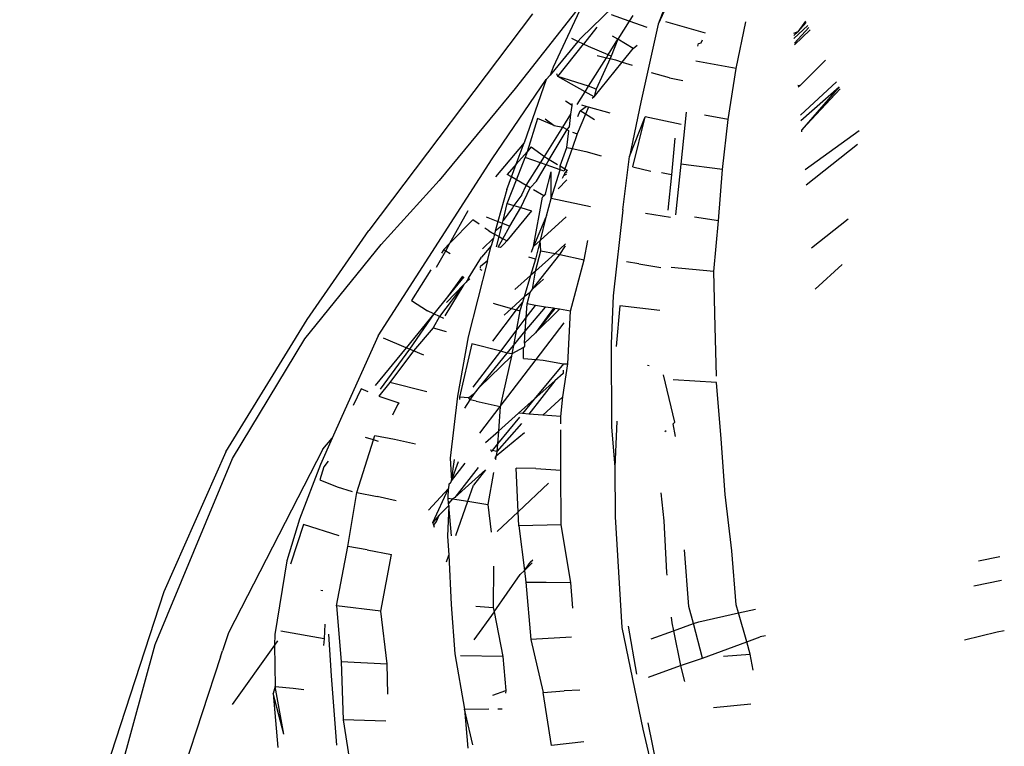
# Model space of a CAD drawing. Units: metres. Extents: x 5.5 to 24.5, y 8.4 to 18.2.
# Drawn here: x 8.6 to 8.7, y 13.1 to 13.2 of the extents above; entities that cross this region are included whole.
import ezdxf

# ---------------------------------------------------------------- set-up
doc = ezdxf.new("R2010")
doc.units = ezdxf.units.M
doc.layers.add('Edges', color=7, linetype='Continuous')

msp = doc.modelspace()

# ---------------------------------------------------------------- linework, layer by layer
at = {"layer": 'Edges'}
for p, q in [((8.652807, 13.161686), (8.652378, 13.160754)), ((8.652714, 13.161644), (8.652378, 13.160754)), ((8.650967, 13.161197), (8.649645, 13.159525)), ((8.650967, 13.161197), (8.65037, 13.15993)), ((8.649977, 13.160951), (8.646853, 13.156811)), ((8.650904, 13.160493), (8.651521, 13.161085)), ((8.651825, 13.160811), (8.651487, 13.160929)), ((8.651825, 13.160811), (8.651608, 13.160464)), ((8.651893, 13.160921), (8.651825, 13.160811)), ((8.652168, 13.16069), (8.651825, 13.160811)), ((8.652378, 13.160754), (8.652047, 13.159265)), ((8.65328, 13.16058), (8.652522, 13.160798)), ((8.653869, 13.159907), (8.65405, 13.160801)), ((8.655193, 13.160811), (8.655044, 13.160609)), ((8.655205, 13.160787), (8.655044, 13.160609)), ((8.651206, 13.160694), (8.65095, 13.16037)), ((8.655044, 13.160609), (8.654962, 13.160573)), ((8.655044, 13.160609), (8.654966, 13.160536)), ((8.65497, 13.160478), (8.655237, 13.160725)), ((8.655254, 13.160692), (8.654978, 13.160391)), ((8.65498, 13.160359), (8.655278, 13.160643)), ((8.650845, 13.160421), (8.650313, 13.159781)), ((8.650463, 13.159754), (8.65095, 13.16037)), ((8.650845, 13.160421), (8.650728, 13.160477)), ((8.650904, 13.160493), (8.650845, 13.160421)), ((8.65095, 13.16037), (8.650845, 13.160421)), ((8.651044, 13.160325), (8.65095, 13.16037)), ((8.651422, 13.160168), (8.651608, 13.160464)), ((8.651608, 13.160464), (8.651482, 13.160143)), ((8.651608, 13.160464), (8.651504, 13.160527)), ((8.651897, 13.160286), (8.651608, 13.160464)), ((8.653133, 13.160332), (8.65315, 13.160385)), ((8.65315, 13.160385), (8.653195, 13.160395)), ((8.653195, 13.160395), (8.653223, 13.160457)), ((8.651422, 13.160168), (8.651044, 13.160325)), ((8.651691, 13.16003), (8.651897, 13.160286)), ((8.651897, 13.160286), (8.651975, 13.160352)), ((8.651047, 13.159568), (8.651388, 13.160113)), ((8.651155, 13.159367), (8.651691, 13.16003)), ((8.65146, 13.160095), (8.651192, 13.159512)), ((8.65121, 13.160155), (8.651388, 13.160113)), ((8.651388, 13.160113), (8.651422, 13.160168)), ((8.651388, 13.160113), (8.65146, 13.160095)), ((8.651482, 13.160143), (8.651422, 13.160168)), ((8.651482, 13.160143), (8.65146, 13.160095)), ((8.65146, 13.160095), (8.651565, 13.16007)), ((8.651565, 13.16007), (8.651691, 13.16003)), ((8.651691, 13.16003), (8.651882, 13.159969)), ((8.653869, 13.159907), (8.653096, 13.160044)), ((8.655086, 13.159584), (8.65557, 13.160069)), ((8.65037, 13.15993), (8.650313, 13.159781)), ((8.650463, 13.159754), (8.650441, 13.159803)), ((8.652593, 13.159731), (8.652248, 13.159827)), ((8.653715, 13.158934), (8.653869, 13.159907)), ((8.649205, 13.158181), (8.650241, 13.159694)), ((8.650241, 13.159694), (8.649816, 13.158491)), ((8.650313, 13.159781), (8.650241, 13.159694)), ((8.650981, 13.159464), (8.650463, 13.159754)), ((8.651047, 13.159568), (8.650463, 13.159754)), ((8.652593, 13.159731), (8.652847, 13.159677)), ((8.65578, 13.159655), (8.655093, 13.159017)), ((8.649645, 13.159525), (8.648197, 13.157771)), ((8.65083, 13.159222), (8.650981, 13.159464)), ((8.650981, 13.159464), (8.651047, 13.159568)), ((8.651155, 13.159367), (8.650981, 13.159464)), ((8.651192, 13.159512), (8.651047, 13.159568)), ((8.651192, 13.159512), (8.651155, 13.159367)), ((8.655045, 13.159589), (8.655086, 13.159584)), ((8.655086, 13.159584), (8.655048, 13.159551)), ((8.655102, 13.158913), (8.655831, 13.159557)), ((8.655831, 13.159557), (8.655117, 13.158739)), ((8.655117, 13.158739), (8.655849, 13.15952)), ((8.650732, 13.1592), (8.650606, 13.159281)), ((8.650732, 13.1592), (8.650737, 13.159241)), ((8.651155, 13.159367), (8.651116, 13.159333)), ((8.652047, 13.159265), (8.651827, 13.158226)), ((8.650712, 13.159033), (8.650732, 13.1592)), ((8.650846, 13.158991), (8.650885, 13.159101)), ((8.650885, 13.159101), (8.651003, 13.159181)), ((8.65099, 13.159034), (8.650885, 13.159101)), ((8.651003, 13.159181), (8.650922, 13.159204)), ((8.651047, 13.159169), (8.65099, 13.159034)), ((8.651047, 13.159169), (8.651003, 13.159181)), ((8.651458, 13.159054), (8.651047, 13.159169)), ((8.652912, 13.159071), (8.652809, 13.158082)), ((8.650072, 13.158952), (8.649874, 13.158318)), ((8.650389, 13.158817), (8.650072, 13.158952)), ((8.65022, 13.158944), (8.650389, 13.158817)), ((8.650556, 13.158784), (8.650712, 13.159033)), ((8.650682, 13.158792), (8.650712, 13.159033)), ((8.65099, 13.159034), (8.650832, 13.158659)), ((8.651159, 13.158925), (8.65099, 13.159034)), ((8.651827, 13.158226), (8.652131, 13.158987)), ((8.651891, 13.158032), (8.652131, 13.158987)), ((8.652816, 13.158839), (8.652131, 13.158987)), ((8.653715, 13.158934), (8.653264, 13.159017)), ((8.653605, 13.157978), (8.653715, 13.158934)), ((8.650206, 13.158227), (8.650556, 13.158784)), ((8.650298, 13.158167), (8.650642, 13.158743)), ((8.650389, 13.158817), (8.650556, 13.158784)), ((8.650556, 13.158784), (8.650642, 13.158743)), ((8.650634, 13.1584), (8.650673, 13.158716)), ((8.650642, 13.158743), (8.650682, 13.158792)), ((8.650642, 13.158743), (8.650673, 13.158716)), ((8.650739, 13.158692), (8.650832, 13.158659)), ((8.65512, 13.158701), (8.655117, 13.158739)), ((8.655181, 13.157978), (8.656217, 13.158722)), ((8.649816, 13.158491), (8.649269, 13.157841)), ((8.649664, 13.15808), (8.649816, 13.158491)), ((8.650832, 13.158659), (8.650733, 13.158379)), ((8.652698, 13.158578), (8.652632, 13.157879)), ((8.649874, 13.158318), (8.649664, 13.15808)), ((8.649874, 13.158318), (8.64984, 13.15821)), ((8.649955, 13.15841), (8.649874, 13.158318)), ((8.649955, 13.15841), (8.650206, 13.158227)), ((8.650504, 13.158046), (8.650634, 13.1584)), ((8.650733, 13.158379), (8.650596, 13.157992)), ((8.650634, 13.1584), (8.650733, 13.158379)), ((8.650733, 13.158379), (8.650994, 13.158323)), ((8.650994, 13.158323), (8.651291, 13.158242)), ((8.655205, 13.157687), (8.656183, 13.158461)), ((8.647032, 13.154802), (8.649205, 13.158181)), ((8.649673, 13.157781), (8.64984, 13.15821)), ((8.650131, 13.158107), (8.64984, 13.15821)), ((8.650131, 13.158107), (8.650206, 13.158227)), ((8.650206, 13.158227), (8.650242, 13.158201)), ((8.650239, 13.158068), (8.650298, 13.158167)), ((8.650242, 13.158201), (8.650298, 13.158167)), ((8.650298, 13.158167), (8.650454, 13.158076)), ((8.651701, 13.157207), (8.651827, 13.158226)), ((8.649664, 13.15808), (8.649492, 13.157886)), ((8.649574, 13.157838), (8.649664, 13.15808)), ((8.649859, 13.157672), (8.650131, 13.158107)), ((8.650054, 13.157758), (8.650239, 13.158068)), ((8.650239, 13.158068), (8.650131, 13.158107)), ((8.650225, 13.157514), (8.650335, 13.157934)), ((8.650504, 13.157975), (8.650239, 13.158068)), ((8.650336, 13.157426), (8.650335, 13.157934)), ((8.650336, 13.157426), (8.650504, 13.157975)), ((8.650504, 13.158046), (8.650596, 13.157992)), ((8.650504, 13.157975), (8.650504, 13.158046)), ((8.65058, 13.157948), (8.650504, 13.157975)), ((8.650596, 13.157992), (8.65058, 13.157948)), ((8.650596, 13.157992), (8.650637, 13.157968)), ((8.650637, 13.157968), (8.650597, 13.157917)), ((8.650636, 13.157931), (8.650597, 13.157917)), ((8.651891, 13.158032), (8.65224, 13.15795)), ((8.652809, 13.158082), (8.652711, 13.157114)), ((8.653605, 13.157978), (8.652809, 13.158082)), ((8.653531, 13.156996), (8.653605, 13.157978)), ((8.648197, 13.157771), (8.647089, 13.156549)), ((8.649486, 13.1576), (8.649574, 13.157838)), ((8.649574, 13.157838), (8.649492, 13.157886)), ((8.649496, 13.15733), (8.649673, 13.157781)), ((8.649673, 13.157781), (8.649574, 13.157838)), ((8.649859, 13.157672), (8.649673, 13.157781)), ((8.649931, 13.15763), (8.650054, 13.157758)), ((8.650465, 13.157609), (8.650633, 13.157781)), ((8.650553, 13.157814), (8.650574, 13.157863)), ((8.650597, 13.157917), (8.650574, 13.157863)), ((8.650574, 13.157863), (8.650636, 13.157896)), ((8.652632, 13.157879), (8.652438, 13.157914)), ((8.652632, 13.157879), (8.652561, 13.157205)), ((8.649486, 13.1576), (8.649318, 13.156985)), ((8.649754, 13.157252), (8.649931, 13.15763)), ((8.649772, 13.157493), (8.649859, 13.157672)), ((8.649931, 13.15763), (8.649859, 13.157672)), ((8.650192, 13.157478), (8.649994, 13.157593)), ((8.649772, 13.157493), (8.649621, 13.157293)), ((8.649994, 13.156507), (8.650171, 13.157448)), ((8.650192, 13.157478), (8.650171, 13.157448)), ((8.650225, 13.157514), (8.650192, 13.157478)), ((8.650246, 13.157096), (8.650336, 13.157426)), ((8.651083, 13.157264), (8.650336, 13.157426)), ((8.648402, 13.156571), (8.648747, 13.157193)), ((8.649416, 13.157004), (8.649496, 13.15733)), ((8.649593, 13.157248), (8.649416, 13.157004)), ((8.649959, 13.157191), (8.649485, 13.156618)), ((8.649496, 13.15733), (8.649621, 13.157293)), ((8.649543, 13.156895), (8.649754, 13.157252)), ((8.649621, 13.157293), (8.649593, 13.157248)), ((8.649621, 13.157293), (8.649754, 13.157252)), ((8.649754, 13.157252), (8.649959, 13.157191)), ((8.651701, 13.157207), (8.651517, 13.155565)), ((8.648841, 13.157016), (8.648402, 13.156571)), ((8.648958, 13.156936), (8.648841, 13.157016)), ((8.649095, 13.157075), (8.649318, 13.156985)), ((8.649318, 13.156985), (8.649266, 13.156799)), ((8.649318, 13.156985), (8.649403, 13.156951)), ((8.649403, 13.156951), (8.649416, 13.157004)), ((8.650235, 13.157069), (8.649994, 13.156507)), ((8.650126, 13.156626), (8.65062, 13.157072)), ((8.650235, 13.157069), (8.650126, 13.156626)), ((8.650246, 13.157096), (8.650235, 13.157069)), ((8.652613, 13.157062), (8.652134, 13.157139)), ((8.653531, 13.156996), (8.653071, 13.157067)), ((8.653438, 13.15603), (8.653531, 13.156996)), ((8.655307, 13.156483), (8.656002, 13.157038)), ((8.645673, 13.155116), (8.646853, 13.156811)), ((8.649141, 13.156809), (8.64907, 13.156859)), ((8.649141, 13.156809), (8.649252, 13.156747)), ((8.649266, 13.156799), (8.649252, 13.156747)), ((8.64939, 13.156901), (8.649266, 13.156799)), ((8.64934, 13.156699), (8.64939, 13.156901)), ((8.64939, 13.156901), (8.649403, 13.156951)), ((8.649403, 13.156951), (8.649543, 13.156895)), ((8.649413, 13.156658), (8.649543, 13.156895)), ((8.649231, 13.15667), (8.649025, 13.156467)), ((8.649231, 13.15667), (8.64919, 13.156519)), ((8.649252, 13.156747), (8.649231, 13.15667)), ((8.649252, 13.156747), (8.64934, 13.156699)), ((8.649292, 13.156504), (8.64934, 13.156699)), ((8.649325, 13.156499), (8.649413, 13.156658)), ((8.64934, 13.156699), (8.649413, 13.156658)), ((8.649485, 13.156618), (8.649413, 13.156658)), ((8.649485, 13.156618), (8.649436, 13.156559)), ((8.649994, 13.156507), (8.650126, 13.156626)), ((8.650126, 13.156626), (8.650036, 13.156266)), ((8.650134, 13.156428), (8.650126, 13.156626)), ((8.650964, 13.156253), (8.651035, 13.156625)), ((8.645633, 13.154744), (8.647089, 13.156549)), ((8.648146, 13.156111), (8.648322, 13.156428)), ((8.648283, 13.156451), (8.648238, 13.15638)), ((8.648402, 13.156571), (8.648283, 13.156451)), ((8.648283, 13.156451), (8.648322, 13.156428)), ((8.648322, 13.156428), (8.648402, 13.156571)), ((8.648322, 13.156428), (8.648407, 13.156377)), ((8.64919, 13.156519), (8.649006, 13.156306)), ((8.649117, 13.156233), (8.64919, 13.156519)), ((8.64937, 13.156492), (8.649325, 13.156499)), ((8.64937, 13.156492), (8.649436, 13.156559)), ((8.649957, 13.156402), (8.649994, 13.156507)), ((8.650035, 13.156039), (8.650134, 13.156428)), ((8.650134, 13.156428), (8.650408, 13.156375)), ((8.65061, 13.156557), (8.650408, 13.156375)), ((8.650499, 13.156358), (8.650609, 13.156522)), ((8.649117, 13.156233), (8.648749, 13.154786)), ((8.648753, 13.155903), (8.649006, 13.156306)), ((8.649117, 13.156233), (8.648986, 13.156128)), ((8.650036, 13.156266), (8.649907, 13.156304)), ((8.650036, 13.156266), (8.649942, 13.155955)), ((8.649978, 13.155694), (8.650499, 13.156358)), ((8.650408, 13.156375), (8.650035, 13.156039)), ((8.650408, 13.156375), (8.650499, 13.156358)), ((8.650499, 13.156358), (8.650964, 13.156253)), ((8.650704, 13.155275), (8.650964, 13.156253)), ((8.648036, 13.156062), (8.647665, 13.15548)), ((8.649016, 13.156051), (8.648979, 13.15607)), ((8.648982, 13.156095), (8.648986, 13.156128)), ((8.652011, 13.156175), (8.651772, 13.156215)), ((8.652011, 13.156175), (8.652431, 13.15611)), ((8.653438, 13.15603), (8.652623, 13.156109)), ((8.655891, 13.156167), (8.655373, 13.155695)), ((8.648642, 13.155941), (8.648355, 13.155546)), ((8.64867, 13.155932), (8.648355, 13.155546)), ((8.648753, 13.155903), (8.648709, 13.155826)), ((8.648709, 13.155826), (8.648784, 13.155893)), ((8.649942, 13.155955), (8.649643, 13.155686)), ((8.649942, 13.155955), (8.649818, 13.155548)), ((8.650035, 13.156039), (8.649942, 13.155955)), ((8.649978, 13.155694), (8.650035, 13.156039)), ((8.650187, 13.155885), (8.649978, 13.155694)), ((8.653468, 13.154976), (8.653438, 13.15603)), ((8.648667, 13.15578), (8.648204, 13.155172)), ((8.648667, 13.15578), (8.648303, 13.155188)), ((8.648339, 13.155439), (8.648667, 13.15578)), ((8.648667, 13.15578), (8.648709, 13.155826)), ((8.649932, 13.155633), (8.649978, 13.155694)), ((8.647665, 13.15548), (8.647972, 13.155282)), ((8.648355, 13.155546), (8.648093, 13.155225)), ((8.649818, 13.155548), (8.649574, 13.155326)), ((8.649818, 13.155548), (8.649786, 13.155442)), ((8.649932, 13.155633), (8.649818, 13.155548)), ((8.649875, 13.155411), (8.649932, 13.155633)), ((8.651517, 13.155565), (8.651478, 13.154656)), ((8.649223, 13.154702), (8.649675, 13.155297)), ((8.649229, 13.155427), (8.649285, 13.155408)), ((8.649285, 13.155408), (8.649574, 13.155326)), ((8.649574, 13.155326), (8.649434, 13.155198)), ((8.649574, 13.155326), (8.649675, 13.155297)), ((8.649675, 13.155297), (8.649786, 13.155442)), ((8.649675, 13.155297), (8.649737, 13.155279)), ((8.649786, 13.155442), (8.649737, 13.155279)), ((8.649841, 13.15489), (8.650227, 13.155353)), ((8.649858, 13.155153), (8.649875, 13.155411)), ((8.649858, 13.155153), (8.650035, 13.155385)), ((8.650035, 13.155385), (8.649875, 13.155411)), ((8.650376, 13.155329), (8.650033, 13.154862)), ((8.650407, 13.155323), (8.650033, 13.154862)), ((8.650492, 13.15531), (8.650033, 13.154862)), ((8.650227, 13.155353), (8.650035, 13.155385)), ((8.650376, 13.155329), (8.650227, 13.155353)), ((8.650407, 13.155323), (8.650376, 13.155329)), ((8.650492, 13.15531), (8.650407, 13.155323)), ((8.650704, 13.155275), (8.650492, 13.15531)), ((8.651646, 13.155376), (8.651577, 13.154597)), ((8.652412, 13.155284), (8.651646, 13.155376)), ((8.644123, 13.15259), (8.645673, 13.155116)), ((8.648093, 13.155225), (8.647563, 13.154576)), ((8.648093, 13.155225), (8.647628, 13.154548)), ((8.648093, 13.155225), (8.647972, 13.155282)), ((8.648204, 13.155172), (8.648084, 13.154956)), ((8.648204, 13.155172), (8.648093, 13.155225)), ((8.648287, 13.155133), (8.648204, 13.155172)), ((8.649737, 13.155279), (8.649666, 13.154901)), ((8.649666, 13.154901), (8.649858, 13.155153)), ((8.649841, 13.15489), (8.649858, 13.155153)), ((8.650655, 13.154269), (8.650704, 13.155275)), ((8.648084, 13.154956), (8.647703, 13.154516)), ((8.648084, 13.154956), (8.648332, 13.154883)), ((8.650045, 13.154349), (8.650582, 13.155053)), ((8.653489, 13.154034), (8.653468, 13.154976)), ((8.644249, 13.152459), (8.645633, 13.154744)), ((8.647032, 13.154802), (8.646335, 13.153266)), ((8.647563, 13.154576), (8.647132, 13.154757)), ((8.648749, 13.154786), (8.648544, 13.153651)), ((8.649371, 13.154512), (8.649666, 13.154901)), ((8.649666, 13.154901), (8.649614, 13.154616)), ((8.649614, 13.154616), (8.649841, 13.15489)), ((8.649827, 13.154661), (8.649841, 13.15489)), ((8.649827, 13.154661), (8.650033, 13.154862)), ((8.647563, 13.154576), (8.646975, 13.153856)), ((8.647628, 13.154548), (8.647071, 13.153782)), ((8.647628, 13.154548), (8.647563, 13.154576)), ((8.647703, 13.154516), (8.647628, 13.154548)), ((8.648817, 13.154653), (8.648583, 13.15363)), ((8.649371, 13.154512), (8.648817, 13.154653)), ((8.649492, 13.15447), (8.649614, 13.154616)), ((8.649614, 13.154616), (8.649584, 13.154458)), ((8.649804, 13.15458), (8.649584, 13.154458)), ((8.649823, 13.154604), (8.649804, 13.15458)), ((8.649808, 13.15437), (8.649804, 13.15458)), ((8.649827, 13.154661), (8.649823, 13.154604)), ((8.651478, 13.154656), (8.651483, 13.153068)), ((8.647703, 13.154516), (8.647252, 13.153913)), ((8.647905, 13.154432), (8.647703, 13.154516)), ((8.648847, 13.153823), (8.649371, 13.154512)), ((8.648964, 13.15382), (8.649492, 13.15447)), ((8.649575, 13.154415), (8.648964, 13.15382)), ((8.649575, 13.154415), (8.649363, 13.153454)), ((8.649363, 13.153454), (8.650045, 13.154349)), ((8.649492, 13.15447), (8.649371, 13.154512)), ((8.649584, 13.154458), (8.649492, 13.15447)), ((8.649584, 13.154458), (8.649575, 13.154415)), ((8.649808, 13.15437), (8.650045, 13.154349)), ((8.650045, 13.154349), (8.650183, 13.154337)), ((8.650567, 13.15427), (8.650011, 13.153593)), ((8.650183, 13.154337), (8.650567, 13.15427)), ((8.650555, 13.153641), (8.650655, 13.154269)), ((8.650567, 13.15427), (8.650655, 13.154269)), ((8.652172, 13.154242), (8.652207, 13.154239)), ((8.650563, 13.154087), (8.650407, 13.153947)), ((8.650564, 13.154149), (8.650563, 13.154087)), ((8.652697, 13.153157), (8.652476, 13.154061)), ((8.646706, 13.153788), (8.646557, 13.15347)), ((8.646841, 13.153732), (8.646706, 13.153788)), ((8.647252, 13.153913), (8.647042, 13.153649)), ((8.647959, 13.153733), (8.647252, 13.153913)), ((8.648868, 13.153701), (8.648964, 13.15382)), ((8.650407, 13.153947), (8.649909, 13.153309)), ((8.650011, 13.153593), (8.650407, 13.153947)), ((8.653491, 13.15391), (8.652665, 13.15396)), ((8.653583, 13.152839), (8.653491, 13.15391)), ((8.647042, 13.153649), (8.647427, 13.153522)), ((8.648544, 13.153651), (8.648405, 13.152468)), ((8.648583, 13.15363), (8.648581, 13.15359)), ((8.64876, 13.15362), (8.648583, 13.15363)), ((8.648868, 13.153701), (8.64876, 13.15362)), ((8.64879, 13.153582), (8.64876, 13.15362)), ((8.64879, 13.153582), (8.648868, 13.153701)), ((8.650178, 13.153289), (8.650555, 13.153641)), ((8.650519, 13.153263), (8.650555, 13.153641)), ((8.647401, 13.153486), (8.647305, 13.153289)), ((8.647427, 13.153522), (8.647401, 13.153486)), ((8.648685, 13.153419), (8.64879, 13.153582)), ((8.648905, 13.153554), (8.64879, 13.153582)), ((8.648905, 13.153554), (8.649363, 13.153454)), ((8.648974, 13.152944), (8.649363, 13.153454)), ((8.649363, 13.153454), (8.649329, 13.152984)), ((8.649708, 13.153324), (8.650011, 13.153593)), ((8.650011, 13.153593), (8.649785, 13.153318)), ((8.646335, 13.153266), (8.646154, 13.152851)), ((8.649731, 13.153252), (8.649311, 13.152741)), ((8.649329, 13.152984), (8.649708, 13.153324)), ((8.649785, 13.153318), (8.649708, 13.153324)), ((8.649909, 13.153309), (8.649785, 13.153318)), ((8.650178, 13.153289), (8.649909, 13.153309)), ((8.650519, 13.153263), (8.650178, 13.153289)), ((8.650518, 13.153125), (8.650519, 13.153263)), ((8.64977, 13.15313), (8.6493, 13.152595)), ((8.651483, 13.153068), (8.651552, 13.152298)), ((8.651588, 13.153173), (8.651552, 13.152298)), ((8.652697, 13.153157), (8.652661, 13.153122)), ((8.652708, 13.152879), (8.652661, 13.153122)), ((8.646154, 13.152851), (8.645931, 13.152344)), ((8.645977, 13.152637), (8.646154, 13.152851)), ((8.64694, 13.152817), (8.646791, 13.152864)), ((8.64694, 13.152817), (8.646967, 13.152903)), ((8.646967, 13.152903), (8.64734, 13.152832)), ((8.649083, 13.152765), (8.649329, 13.152984)), ((8.649287, 13.15251), (8.649824, 13.152958)), ((8.649329, 13.152984), (8.649311, 13.152741)), ((8.650516, 13.152237), (8.650518, 13.153008)), ((8.652527, 13.152992), (8.652502, 13.152968)), ((8.646626, 13.151811), (8.64694, 13.152817)), ((8.64704, 13.152786), (8.64694, 13.152817)), ((8.64734, 13.152832), (8.647742, 13.152739)), ((8.649311, 13.152741), (8.649206, 13.152613)), ((8.649311, 13.152741), (8.6493, 13.152595)), ((8.653655, 13.151773), (8.653583, 13.152839)), ((8.644123, 13.15259), (8.642939, 13.149914)), ((8.645977, 13.152637), (8.644176, 13.149135)), ((8.649206, 13.152613), (8.64917, 13.15262)), ((8.649206, 13.152613), (8.649188, 13.152591)), ((8.6493, 13.152595), (8.649206, 13.152613)), ((8.649287, 13.15251), (8.649259, 13.152474)), ((8.649259, 13.152474), (8.649276, 13.152445)), ((8.649276, 13.152445), (8.649287, 13.15251)), ((8.6493, 13.152595), (8.649287, 13.15251)), ((8.642773, 13.148907), (8.644249, 13.152459)), ((8.645931, 13.152344), (8.645531, 13.151302)), ((8.645996, 13.152305), (8.645918, 13.152055)), ((8.646076, 13.152411), (8.645996, 13.152305)), ((8.648405, 13.152468), (8.648429, 13.152036)), ((8.648429, 13.152036), (8.648487, 13.15244)), ((8.648429, 13.152036), (8.648563, 13.152405)), ((8.648429, 13.152036), (8.648691, 13.152372)), ((8.648939, 13.152289), (8.648495, 13.151714)), ((8.651552, 13.152298), (8.651555, 13.151349)), ((8.648495, 13.151714), (8.649078, 13.152242)), ((8.649078, 13.152242), (8.648851, 13.151952)), ((8.649231, 13.152191), (8.649127, 13.151581)), ((8.650043, 13.152268), (8.649666, 13.152279)), ((8.649705, 13.151445), (8.649666, 13.152279)), ((8.650043, 13.152268), (8.650516, 13.152237)), ((8.650525, 13.151196), (8.650516, 13.152237)), ((8.645918, 13.152055), (8.646248, 13.151921)), ((8.646248, 13.151921), (8.646537, 13.151829)), ((8.64838, 13.151972), (8.648375, 13.151886)), ((8.648413, 13.151991), (8.64838, 13.151972)), ((8.648413, 13.151991), (8.648429, 13.152036)), ((8.648743, 13.151644), (8.648851, 13.151952)), ((8.649705, 13.151445), (8.650285, 13.151992)), ((8.646453, 13.150783), (8.646626, 13.151811)), ((8.646626, 13.151811), (8.64701, 13.151736)), ((8.647375, 13.151651), (8.64701, 13.151736)), ((8.647993, 13.151475), (8.648375, 13.151886)), ((8.648076, 13.151238), (8.648375, 13.151886)), ((8.648366, 13.151706), (8.648375, 13.151886)), ((8.652425, 13.151805), (8.652488, 13.151269)), ((8.653786, 13.150696), (8.653655, 13.151773)), ((8.648379, 13.151561), (8.648193, 13.151381)), ((8.648379, 13.151561), (8.648358, 13.150976)), ((8.648375, 13.151603), (8.648366, 13.151706)), ((8.648366, 13.151706), (8.648449, 13.151692)), ((8.648449, 13.151692), (8.648375, 13.151603)), ((8.648379, 13.151561), (8.648375, 13.151603)), ((8.64843, 13.150983), (8.648379, 13.151561)), ((8.648495, 13.151714), (8.648449, 13.151692)), ((8.648449, 13.151692), (8.648743, 13.151644)), ((8.648513, 13.150991), (8.648743, 13.151644)), ((8.648743, 13.151644), (8.649127, 13.151581)), ((8.649127, 13.151581), (8.64919, 13.151055)), ((8.648193, 13.151381), (8.648076, 13.151238)), ((8.648148, 13.151255), (8.648193, 13.151381)), ((8.649303, 13.151066), (8.649705, 13.151445)), ((8.649718, 13.151178), (8.649705, 13.151445)), ((8.651555, 13.151349), (8.651686, 13.149235)), ((8.645531, 13.151302), (8.645288, 13.150508)), ((8.645604, 13.1512), (8.645358, 13.150446)), ((8.646288, 13.150986), (8.645604, 13.1512)), ((8.648094, 13.151185), (8.648076, 13.151238)), ((8.648094, 13.151185), (8.648148, 13.151255)), ((8.648108, 13.151146), (8.648094, 13.151185)), ((8.650525, 13.151196), (8.649718, 13.151178)), ((8.649718, 13.151178), (8.649825, 13.150325)), ((8.65071, 13.150095), (8.650525, 13.151196)), ((8.652488, 13.151269), (8.652539, 13.150282)), ((8.648358, 13.150976), (8.64838, 13.150614)), ((8.646238, 13.149649), (8.646453, 13.150783)), ((8.646821, 13.150716), (8.646453, 13.150783)), ((8.646821, 13.150716), (8.647288, 13.150626)), ((8.64708, 13.149549), (8.647288, 13.150626)), ((8.648336, 13.15049), (8.64838, 13.150614)), ((8.64838, 13.150614), (8.648424, 13.149676)), ((8.652965, 13.149636), (8.652881, 13.150717)), ((8.653867, 13.149664), (8.653786, 13.150696)), ((8.658492, 13.150509), (8.658902, 13.150591)), ((8.645288, 13.150508), (8.645061, 13.1491)), ((8.649231, 13.150408), (8.649228, 13.149619)), ((8.649825, 13.150325), (8.649934, 13.150475)), ((8.649973, 13.150472), (8.649825, 13.150325)), ((8.649983, 13.150522), (8.649934, 13.150475)), ((8.649245, 13.149532), (8.649743, 13.150247)), ((8.649743, 13.150247), (8.649825, 13.150325)), ((8.649825, 13.150325), (8.649853, 13.150101)), ((8.652539, 13.150282), (8.652544, 13.150231)), ((8.649853, 13.150101), (8.650237, 13.150097)), ((8.649853, 13.150101), (8.649948, 13.149007)), ((8.650237, 13.150097), (8.65071, 13.150095)), ((8.650747, 13.149605), (8.65071, 13.150095)), ((8.658929, 13.150131), (8.658406, 13.150021)), ((8.642939, 13.149914), (8.641685, 13.146071)), ((8.645939, 13.149949), (8.645974, 13.14994)), ((8.64708, 13.149549), (8.646238, 13.149649)), ((8.646238, 13.149649), (8.646327, 13.148584)), ((8.648424, 13.149676), (8.648495, 13.148729)), ((8.65391, 13.149513), (8.653867, 13.149664)), ((8.647202, 13.14854), (8.64708, 13.149549)), ((8.649245, 13.149532), (8.648855, 13.148999)), ((8.648894, 13.149639), (8.649228, 13.149619)), ((8.649228, 13.149619), (8.649245, 13.149532)), ((8.649245, 13.149532), (8.64941, 13.148679)), ((8.65305, 13.149308), (8.652965, 13.149636)), ((8.653153, 13.149344), (8.65391, 13.149513)), ((8.65391, 13.149513), (8.654234, 13.149585)), ((8.654068, 13.148962), (8.65391, 13.149513)), ((8.646013, 13.149296), (8.645998, 13.149015)), ((8.652626, 13.149433), (8.652637, 13.149324)), ((8.652637, 13.149324), (8.652668, 13.149172)), ((8.652668, 13.149172), (8.65305, 13.149308)), ((8.65305, 13.149308), (8.653153, 13.149344)), ((8.653222, 13.148651), (8.65305, 13.149308)), ((8.644176, 13.149135), (8.644059, 13.148792)), ((8.645061, 13.1491), (8.645055, 13.148898)), ((8.645998, 13.149015), (8.645173, 13.149166)), ((8.646082, 13.149104), (8.646137, 13.14831)), ((8.651686, 13.149235), (8.652084, 13.147293)), ((8.651968, 13.148343), (8.651809, 13.149261)), ((8.652242, 13.14902), (8.652668, 13.149172)), ((8.652668, 13.149172), (8.652804, 13.148507)), ((8.658852, 13.149145), (8.658225, 13.148994)), ((8.658986, 13.149172), (8.658852, 13.149145)), ((8.640187, 13.139426), (8.642773, 13.148907)), ((8.645055, 13.148898), (8.644244, 13.147765)), ((8.645111, 13.148977), (8.645055, 13.148898)), ((8.645055, 13.148898), (8.645065, 13.148111)), ((8.645998, 13.149015), (8.645986, 13.148889)), ((8.650724, 13.14905), (8.649948, 13.149007)), ((8.649948, 13.149007), (8.650183, 13.147995)), ((8.653222, 13.148651), (8.654068, 13.148962)), ((8.654068, 13.148962), (8.654323, 13.149054)), ((8.654136, 13.148726), (8.654068, 13.148962)), ((8.654425, 13.149078), (8.654323, 13.149054)), ((8.644023, 13.148673), (8.644059, 13.148792)), ((8.648495, 13.148729), (8.648678, 13.147672)), ((8.653627, 13.148688), (8.654136, 13.148726)), ((8.654194, 13.148417), (8.654136, 13.148726)), ((8.644023, 13.148673), (8.642923, 13.145344)), ((8.646327, 13.148584), (8.646362, 13.14747)), ((8.646327, 13.148584), (8.647202, 13.14854)), ((8.647215, 13.147962), (8.647202, 13.14854)), ((8.64941, 13.148679), (8.648604, 13.148694)), ((8.64941, 13.148679), (8.649471, 13.148034)), ((8.652804, 13.148507), (8.653222, 13.148651)), ((8.652194, 13.148287), (8.652804, 13.148507)), ((8.652804, 13.148507), (8.65282, 13.148427)), ((8.65282, 13.148427), (8.652882, 13.148203)), ((8.646137, 13.14831), (8.646235, 13.146988)), ((8.645065, 13.148111), (8.645025, 13.147973)), ((8.645232, 13.147199), (8.645025, 13.147973)), ((8.645025, 13.147973), (8.645118, 13.146945)), ((8.645065, 13.148111), (8.645411, 13.148075)), ((8.645232, 13.147199), (8.645065, 13.148111)), ((8.645411, 13.148075), (8.645613, 13.148053)), ((8.649222, 13.147945), (8.649471, 13.148034)), ((8.649471, 13.148034), (8.64946, 13.147982)), ((8.650183, 13.147995), (8.650584, 13.148022)), ((8.650342, 13.146983), (8.650183, 13.147995)), ((8.650881, 13.148037), (8.650584, 13.148022)), ((8.654145, 13.14777), (8.653431, 13.1477)), ((8.648678, 13.147672), (8.649144, 13.147679)), ((8.64884, 13.146997), (8.648678, 13.147672)), ((8.648678, 13.147672), (8.648744, 13.14693)), ((8.649313, 13.147682), (8.649399, 13.147683)), ((8.647178, 13.147447), (8.646362, 13.14747)), ((8.646362, 13.14747), (8.646532, 13.146395)), ((8.652183, 13.147416), (8.65237, 13.14649)), ((8.652084, 13.147293), (8.65248, 13.145598)), ((8.650961, 13.147052), (8.650342, 13.146983))]:
    msp.add_line(p, q, dxfattribs=at)

doc.saveas('drawing.dxf')
